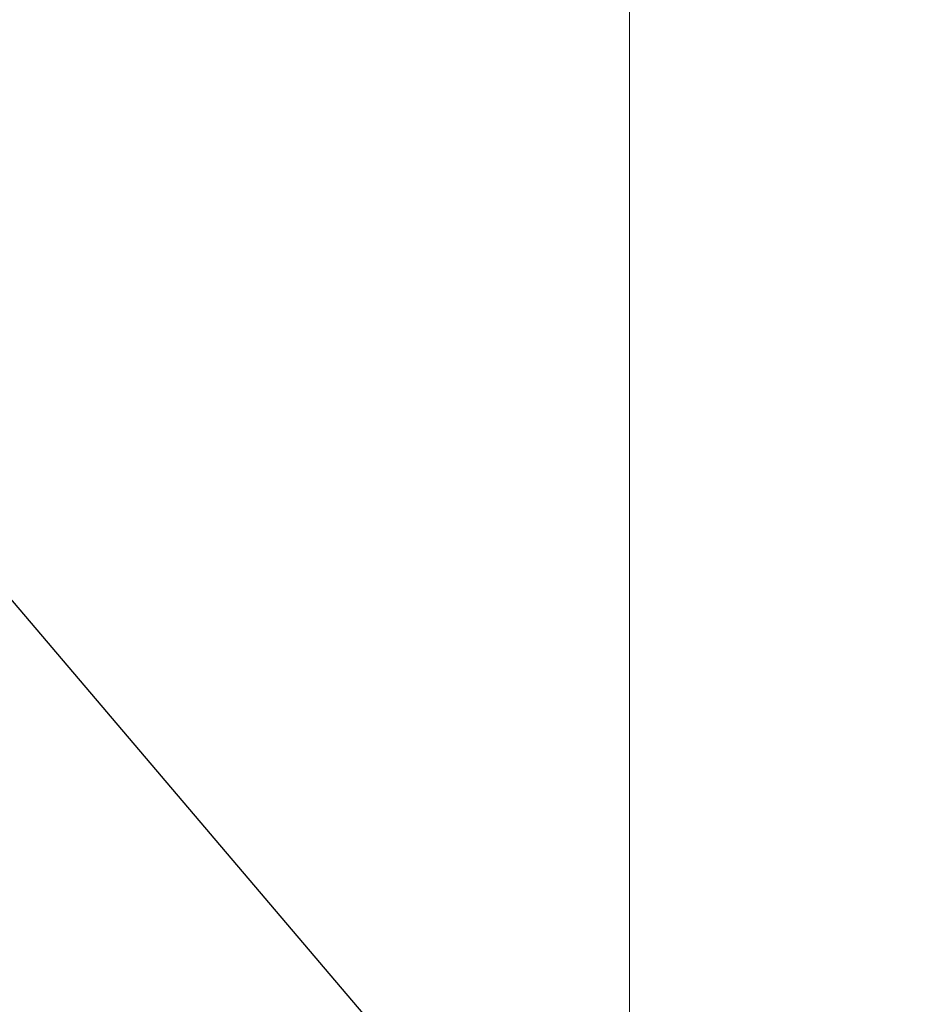
# Model space of a CAD drawing. Extents: x -40 to 622, y -101 to 66.
# Drawn here: x 113 to 114, y -74 to -73 of the extents above; entities that cross this region are included whole.
import ezdxf

# ---------------------------------------------------------------- set-up
doc = ezdxf.new("R2010")
doc.units = 0
doc.header["$MEASUREMENT"] = 0
doc.layers.get('0').update_dxf_attribs({"linetype": 'CONTINUOUS', "lineweight": 15})
doc.layers.get('DEFPOINTS').update_dxf_attribs({"linetype": 'CONTINUOUS'})
doc.layers.add('Text', color=7, linetype='CONTINUOUS')
doc.styles.add('ROMAND', font='romand.shx', dxfattribs={"oblique": 15})
doc.dimstyles.new('ROMAND', dxfattribs={"dimscale": 15, "dimtxt": 0.125, "dimasz": 0.125, "dimexe": 0.0625, "dimexo": 0.0625, "dimgap": 0.09, "dimtad": 0, "dimtih": 1, "dimtoh": 1, "dimdec": 3, "dimzin": 0, "dimdsep": 46, "dimlunit": 4, "dimtxsty": 'ROMAND', "dimcen": 0, "dimadec": 0, "dimazin": 0, "dimtfac": 1, "dimtdec": 3, "dimtofl": 0, "dimtmove": 0, "dimatfit": 3, "dimfxl": 0, "dimtolj": 1, "dimtzin": 0, "dimarcsym": 0})

# ---------------------------------------------------------------- blocks, each defined once
blk = doc.blocks.new('*D162')
at = {"layer": 'DEFPOINTS', "color": 0}
for p in [(113.31255, -68.35994), (114.83014, -68.35994)]:
    blk.add_point(p, dxfattribs=at)
at = {"layer": 'Text', "color": 0, "lineweight": -2}
blk.add_line((118.58014, -68.35994), (116.70514, -68.35994), dxfattribs=at)
at = {"layer": 'Text', "color": 0}
blk.add_solid([(116.70514, -68.04744), (116.70514, -68.67244), (114.83014, -68.35994)], dxfattribs=at)
at = {"layer": 'Text', "color": 0, "insert": (131.39546, -68.35994), "char_height": 1.875, "attachment_point": 5, "style": 'ROMAND'}
blk.add_mtext('\\A1;(8) {\\H0.7x;\\S5/16;}"-18x {\\H0.7x;\\S5/8;}"\\PS.S. CUP POINT\\PSET SCREW', dxfattribs=at)
blk = doc.blocks.new('*D160')
at = {"layer": 'DEFPOINTS', "color": 0}
for p in [(111.19004, -70.74831), (111.43287, -71.03407)]:
    blk.add_point(p, dxfattribs=at)
at = {"layer": 'Text', "color": 0, "lineweight": -2}
for p, q in [((121.43411, -82.80407), (112.64698, -72.4629)), ((123.30911, -82.80407), (121.43411, -82.80407))]:
    blk.add_line(p, q, dxfattribs=at)
at = {"layer": 'Text', "color": 0}
blk.add_solid([(112.88512, -72.26055), (112.40884, -72.66526), (111.43287, -71.03407)], dxfattribs=at)
at = {"layer": 'Text', "color": 0, "insert": (141.90269, -82.80407), "char_height": 1.875, "attachment_point": 5, "style": 'ROMAND'}
blk.add_mtext('\\A1;{\\H0.7x;\\S1/4;}"-20x 5{\\H0.7x;\\S1/2;}" S.S.\\PHEX HEAD CAP SCREW,\\P& {\\H0.7x;\\S1/4;}"-20 S.S. HEX NUT', dxfattribs=at)

msp = doc.modelspace()

# ---------------------------------------------------------------- linework, layer by layer
msp.add_line((113.81069, -75.85994), (113.81069, -61.87802))

# ---------------------------------------------------------------- dimensions: what is measured, and where the dimension line sits
at = {"layer": 'Text'}
dim = msp.add_diameter_dim_2p(p1=(113.31255, -68.35994), p2=(114.83014, -68.35994), text='(8) {\\H0.7x;\\S5/16;}"-18x {\\H0.7x;\\S5/8;}"\\PS.S. CUP POINT\\PSET SCREW', dimstyle='ROMAND', dxfattribs=at)
dim.commit()
dim.dimension.update_dxf_attribs({"geometry": '*D162', "text_midpoint": (131.39546, -68.35994)})
dim = msp.add_diameter_dim_2p(p1=(111.19004, -70.74831), p2=(111.43287, -71.03407), text='{\\H0.7x;\\S1/4;}"-20x 5{\\H0.7x;\\S1/2;}" S.S.\\PHEX HEAD CAP SCREW,\\P& {\\H0.7x;\\S1/4;}"-20 S.S. HEX NUT', dimstyle='ROMAND', dxfattribs=at)
dim.commit()
dim.dimension.update_dxf_attribs({"geometry": '*D160', "text_midpoint": (141.90269, -82.80407), "dimtype": 163})

doc.saveas('drawing.dxf')
